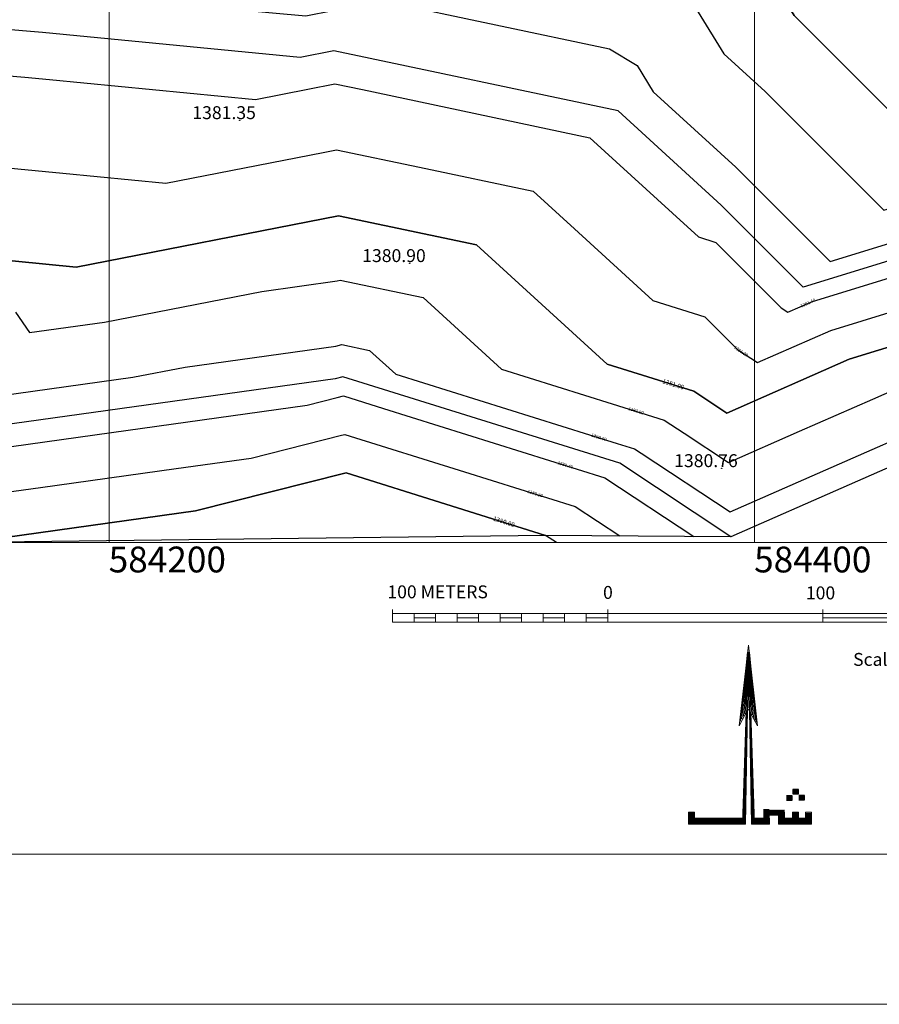
# Model space of a CAD drawing. Units: metres. Extents: x 692620 to 694818, y 3708606 to 3711515.
# Drawn here: x 693372 to 693639, y 3710057 to 3710362 of the extents above; entities that cross this region are included whole.
import ezdxf
from ezdxf.enums import TextEntityAlignment as Align

# ---------------------------------------------------------------- set-up
doc = ezdxf.new("R2010")
doc.units = ezdxf.units.M
for name, color, linetype in [('C-TOPO', 7, 'Continuous'), ('C-TOPO-MAJR', 9, 'Continuous'), ('C-TOPO-MINR', 8, 'Continuous'), ('C-TOPO-TEXT', 7, 'Continuous')]:
    doc.layers.add(name, color=color, linetype=linetype)
for name, color, linetype, lineweight in [('Grid 200', 160, 'Continuous', 9), ('Level 51', 170, 'Continuous', 15), ('Level 53', 7, 'Continuous', 0)]:
    doc.layers.add(name, color=color, linetype=linetype, lineweight=lineweight)
doc.styles.add('Peyman roman c', font='romantic.ttf')
doc.styles.get("Standard").update_dxf_attribs({"font": 'simplex.shx'})
doc.styles.add('Style-ENGINEERING', font='ENGINEERING.shx')

# ---------------------------------------------------------------- blocks, each defined once
blk = doc.blocks.new('SCALE')
at = {"layer": 'Level 53', "color": 7, "linetype": 'Continuous', "lineweight": 13}
for p, q in [((-25, 0.2), (-25, 0.4)), ((-24.002, 0.012), (-22.992, 0.012)), ((-24, -0.2), (-24, 0.2)), ((-23, -0.2), (-23, 0.2)), ((-22.002, 0.012), (-20.992, 0.012)), ((-22, -0.2), (-22, 0.2)), ((-21, -0.2), (-21, 0.2)), ((-20.002, 0.012), (-18.992, 0.012)), ((-20, -0.2), (-20, 0.2)), ((-19, -0.2), (-19, 0.2)), ((-18.002, 0.012), (-16.992, 0.012)), ((-18, -0.2), (-18, 0.2)), ((-17, -0.2), (-17, 0.2)), ((-16.002, 0.012), (-14.992, 0.012)), ((-16, -0.2), (-16, 0.2)), ((-15, -0.2), (-15, 0.4)), ((-5, -0.2), (-5, 0.4)), ((5, -0.2), (5, 0.4)), ((15, -0.2), (15, 0.4)), ((25, 0.2), (25, 0.4)), ((5, 0), (-5, 0)), ((25, 0), (15, 0))]:
    blk.add_line(p, q, dxfattribs=at)
blk.add_3dface([(25, -0.2), (-25, -0.2), (-25, 0.2), (25, 0.2)], dxfattribs=at)
at = {"layer": 'Level 53', "color": 7, "linetype": 'Continuous', "lineweight": 13, "style": 'Style-ENGINEERING'}
for s, p in [('100 METERS', (-25.24, 1.213)), ('0', (-15.216, 1.186)), ('100', (-5.789, 1.165)), ('200', (4.196, 1.173)), ('300', (14.114, 1.202)), ('400meters', (23.944, 1.268)), ('Scale 1:2000', (-3.594, -1.926))]:
    blk.add_text(s, height=0.6, dxfattribs=at).set_placement(p, align=Align.MIDDLE_LEFT)
blk = doc.blocks.new('NORTH')
at = {"layer": 'Level 53', "linetype": 'Continuous', "lineweight": 13}
h = blk.add_hatch(color=7, dxfattribs=at)
h.dxf.hatch_style = 2
h.paths.add_polyline_path([(-3.712, -11.076), (-3.712, -10.334), (-3.342, -10.334), (-3.342, -11.076)])
h = blk.add_hatch(color=7, dxfattribs=at)
h.dxf.hatch_style = 2
h.paths.add_polyline_path([(1.856, -11.076), (1.856, -10.334), (2.228, -10.334), (2.228, -11.076)])
h = blk.add_hatch(color=7, dxfattribs=at)
h.dxf.hatch_style = 2
h.paths.add_polyline_path([(3.898, -11.076), (3.898, -10.334), (3.526, -10.334), (3.526, -11.076), (2.04, -11.076), (2.04, -10.706), (3.526, -10.706), (3.526, -11.076)])
h = blk.add_hatch(color=7, dxfattribs=at)
h.dxf.hatch_style = 2
h.paths.add_polyline_path([(2.724, -11.076), (2.724, -10.334), (3.094, -10.334), (3.094, -11.076)])
h = blk.add_hatch(color=7, dxfattribs=at)
h.dxf.hatch_style = 2
h.paths.add_polyline_path([(-3.528, -11.076), (-3.528, -10.706), (-0.186, -10.706), (-0.186, -11.076)])
h = blk.add_hatch(color=7, dxfattribs=at)
h.dxf.hatch_style = 2
h.paths.add_polyline_path([(0.184, -11.076), (0.184, -10.706), (1.3, -10.706), (1.3, -11.076)])
at = {"layer": 'Level 53', "color": 7, "linetype": 'Continuous', "lineweight": 13}
for p, q in [((-0.052, -0.434), (-0.488, -4.708)), ((-0.404, -4.562), (-0.044, -0.434)), ((-0.036, -0.434), (-0.308, -4.394)), ((-0.224, -4.244), (-0.026, -0.432)), ((-0.14, -4.094), (-0.016, -0.432)), ((-0.068, -3.97), (-0.008, -0.432)), ((-0.012, -3.87), (0, -0.432)), ((0.008, -0.432), (0.068, -4.014)), ((0.016, -0.43), (0.14, -4.148)), ((0.232, -4.318), (0.03, -0.43)), ((0.036, -0.43), (0.314, -4.47)), ((0.412, -4.65), (0.044, -0.43)), ((0.052, -0.43), (0.474, -4.76)), ((-0.372, -11.076), (-0.14, -4.1)), ((-0.316, -10.69), (-0.124, -4.152)), ((-0.106, -4.118), (-0.27, -10.69)), ((-0.224, -10.69), (-0.088, -4.08)), ((-0.186, -11.076), (-0.068, -3.964)), ((0.068, -4.034), (0.184, -11.076)), ((0.224, -10.686), (0.09, -4.142)), ((0.268, -10.686), (0.108, -4.17)), ((0.124, -4.206), (0.314, -10.69)), ((0.14, -4.174), (0.37, -11.076)), ((2.732, -8.95), (3.112, -8.95)), ((2.732, -9.01), (3.112, -9.01)), ((2.732, -9.07), (3.112, -9.07)), ((2.732, -9.13), (3.112, -9.13)), ((2.354, -9.338), (2.724, -9.338)), ((2.354, -9.398), (2.724, -9.398)), ((2.354, -9.458), (2.724, -9.458)), ((2.354, -9.518), (2.724, -9.518)), ((2.354, -9.578), (2.724, -9.578)), ((2.732, -9.19), (3.112, -9.19)), ((3.112, -9.322), (3.484, -9.322)), ((3.112, -9.382), (3.484, -9.382)), ((3.112, -9.442), (3.484, -9.442)), ((3.112, -9.502), (3.484, -9.502)), ((3.112, -9.562), (3.484, -9.562)), ((0.926, -10.226), (2.224, -10.218)), ((0.926, -10.286), (2.226, -10.278)), ((0.928, -10.346), (2.226, -10.338)), ((-3.712, -10.416), (-3.342, -10.416)), ((-3.712, -10.476), (-3.342, -10.476)), ((-3.712, -10.536), (-3.342, -10.536)), ((-3.712, -10.596), (-3.342, -10.596)), ((-3.712, -10.656), (-3.342, -10.656)), ((-3.712, -10.716), (-3.342, -10.716)), ((-0.186, -10.776), (-3.712, -10.776)), ((-3.712, -10.776), (-3.342, -10.776)), ((-0.186, -10.836), (-3.712, -10.836)), ((-0.186, -10.896), (-3.712, -10.896)), ((-0.186, -10.956), (-3.712, -10.956)), ((1.3, -10.776), (0.184, -10.776)), ((1.3, -10.836), (0.184, -10.836)), ((1.3, -10.896), (0.184, -10.896)), ((1.3, -10.956), (0.184, -10.956)), ((0.928, -10.406), (2.226, -10.398)), ((0.928, -10.466), (2.226, -10.458)), ((0.928, -10.526), (2.228, -10.518)), ((1.3, -10.526), (0.928, -10.526)), ((1.3, -10.586), (0.928, -10.586)), ((1.3, -10.646), (0.928, -10.646)), ((1.856, -10.536), (2.228, -10.536)), ((1.856, -10.596), (2.228, -10.596)), ((1.856, -10.656), (2.228, -10.656)), ((3.898, -10.776), (1.856, -10.776)), ((1.856, -10.776), (2.228, -10.776)), ((3.898, -10.836), (1.856, -10.836)), ((3.898, -10.896), (1.856, -10.896)), ((3.898, -10.956), (1.856, -10.956)), ((2.724, -10.416), (3.094, -10.416)), ((2.724, -10.476), (3.094, -10.476)), ((2.724, -10.536), (3.094, -10.536)), ((2.724, -10.596), (3.094, -10.596)), ((2.724, -10.656), (3.094, -10.656)), ((2.724, -10.776), (3.094, -10.776)), ((3.526, -10.416), (3.898, -10.416)), ((3.526, -10.476), (3.898, -10.476)), ((3.526, -10.536), (3.898, -10.536)), ((3.526, -10.596), (3.898, -10.596)), ((3.526, -10.656), (3.898, -10.656)), ((3.526, -10.716), (3.898, -10.716)), ((-0.186, -11.016), (-3.712, -11.016)), ((-0.186, -11.076), (-3.712, -11.076)), ((1.3, -11.016), (0.184, -11.016)), ((1.3, -11.076), (0.184, -11.076)), ((3.898, -11.016), (1.856, -11.016)), ((3.898, -11.076), (1.856, -11.076))]:
    blk.add_line(p, q, dxfattribs=at)
at = {"layer": 'Level 53', "color": 7, "linetype": 'Continuous', "lineweight": 13, "flags": 128}
for points in [[(0, 0), (-0.588, -4.994), (-0.012, -3.93)], [(0, 0), (0.56, -4.998), (-0.012, -3.93)]]:
    blk.add_lwpolyline(points, dxfattribs=at)
for points in [[(-3.712, -11.076), (-3.712, -10.334), (-3.342, -10.334), (-3.342, -11.076), (-3.342, -11.076), (-3.712, -11.076)], [(2.228, -10.334), (1.856, -10.334), (1.856, -11.076), (2.228, -11.076), (2.228, -11.076), (2.228, -10.334)], [(3.898, -11.076), (3.898, -10.334), (3.526, -10.334), (3.526, -11.076), (3.526, -11.076), (2.04, -11.076), (2.04, -10.706), (3.526, -10.706), (3.526, -11.076), (3.898, -11.076), (3.898, -11.076)], [(3.094, -11.076), (3.094, -10.334), (2.724, -10.334), (2.724, -11.076), (3.094, -11.076), (3.094, -11.076)], [(-0.186, -11.076), (-0.186, -10.706), (-3.528, -10.706), (-3.528, -11.076), (-0.186, -11.076), (-0.186, -11.076)], [(0.184, -10.706), (1.3, -10.706), (1.3, -11.076), (1.3, -11.076), (0.184, -11.076), (0.184, -10.706)]]:
    blk.add_lwpolyline(points, close=True, dxfattribs=at)
at = {"layer": 'Level 53', "color": 7, "linetype": 'Continuous', "lineweight": 13}
blk.add_point((0.404, -4.55), dxfattribs=at)
for points in [[(2.732, -8.878), (2.732, -9.25), (3.104, -8.878), (3.104, -9.25)], [(2.354, -9.266), (2.354, -9.638), (2.724, -9.266), (2.724, -9.638)], [(3.112, -9.25), (3.112, -9.622), (3.484, -9.25), (3.484, -9.622)], [(0.928, -10.89), (1.3, -10.89), (0.928, -10.148), (1.3, -10.148)], [(1.112, -10.148), (1.112, -10.518), (2.228, -10.148), (2.228, -10.518)]]:
    blk.add_solid(points, dxfattribs=at)

msp = doc.modelspace()

# ---------------------------------------------------------------- linework, layer by layer
at = {"layer": 'C-TOPO', "color": 32, "linetype": 'Continuous', "lineweight": -3}
for points, elevation in [([(692800, 3710898.27978), (692863.69234, 3710874.31732), (692863.82936, 3710874.23598), (692911.928, 3710822.38635), (692960.02664, 3710770.53672), (692985.73921, 3710745.57998), (693043.18039, 3710716.8652), (693105.58929, 3710719.82344), (693149.73728, 3710668.62398), (693164.52821, 3710618.50751), (693188.01276, 3710563.67857), (693204.04337, 3710515.53125), (693220.07398, 3710467.38393), (693222.60988, 3710458.65792), (693230.44383, 3710444.32326), (693268.18729, 3710353.85525), (693288.63391, 3710305.18603), (693320.93604, 3710249.19401), (693354.4794, 3710200), (693356.84415, 3710200), (693426.90185, 3710209.74793), (693473.58593, 3710221.53078), (693535.43299, 3710202.20798)], 1380), ([(693348.44858, 3710449.23905), (693416.69894, 3710419.21016), (693468.16757, 3710414.85151), (693544.46734, 3710429.69153), (693587.41552, 3710404.04043), (693612.49234, 3710363.19817), (693656.96875, 3710318.74065), (693707.84595, 3710334.36602), (693798.28729, 3710341.71236), (693828.09071, 3710274.09709), (693831.56186, 3710262.13049), (693830.61069, 3710260.12759), (693838.33229, 3710200)], 1382), ([(693352.27844, 3710288.9442), (693390.01262, 3710285.30363), (693471.21679, 3710301.227), (693514.02684, 3710292.18286), (693554.50911, 3710255.2294), (693581.40227, 3710246.8272), (693591.62936, 3710240.07508), (693629.50824, 3710256.7282), (693709.98724, 3710281.44486), (693737.96296, 3710283.71726), (693748.80859, 3710259.11169), (693761.63541, 3710214.80046), (693771.50999, 3710200)], 1381)]:
    msp.add_lwpolyline(points, dxfattribs=dict(at, elevation=elevation))
at = {"layer": 'C-TOPO', "color": 42, "linetype": 'Continuous', "lineweight": -3}
for points, elevation in [([(693341.86939, 3710434.26396), (693382.81961, 3710416.24663), (693389.94587, 3710404.12493), (693401.84932, 3710394.69693), (693433.76275, 3710391.61794), (693464.64393, 3710389.00276), (693468.82357, 3710389.82234), (693514.60343, 3710398.72635), (693549.83388, 3710391.2835), (693575.60279, 3710375.89284), (693590.64888, 3710351.38748), (693603.44546, 3710339.70636), (693630.13131, 3710313.03185), (693640.27083, 3710302.89664), (693677.74789, 3710314.40656), (693708.27421, 3710323.78179), (693731.95762, 3710325.70554), (693786.22242, 3710330.11334), (693804.10447, 3710289.54418), (693813.28606, 3710268.71384), (693814.28567, 3710264.56419), (693814.79805, 3710260.33214), (693821.81934, 3710236.07656), (693826.4523, 3710200)], 1381.8), ([(693363.1928, 3710389.0397), (693386.9997, 3710370.1837), (693450.82657, 3710364.02573), (693461.1203, 3710363.154), (693469.47957, 3710364.79317), (693484.73952, 3710367.76118), (693555.20042, 3710352.87546), (693563.79005, 3710347.74524), (693568.80542, 3710339.57679), (693594.39858, 3710316.21456), (693603.29387, 3710307.32305), (693623.57291, 3710287.05262), (693698.52703, 3710310.07248), (693708.70247, 3710313.19755), (693756.06929, 3710317.04505), (693774.15756, 3710318.51432), (693780.11824, 3710304.99127), (693798.48141, 3710263.33058), (693798.81462, 3710261.94737), (693798.98541, 3710260.53669), (693813.02799, 3710212.02552), (693814.57231, 3710200)], 1381.6), ([(693353.34473, 3710345.8895), (693374.1156, 3710344.13051), (693381.66244, 3710343.4024), (693445.48931, 3710337.24442), (693461.73014, 3710340.4291), (693470.08942, 3710342.06827), (693478.65142, 3710340.25944), (693549.11232, 3710325.37373), (693574.70549, 3710302.0115), (693582.80194, 3710294.6208), (693588.18057, 3710292.94036), (693608.45961, 3710272.66993), (693610.50503, 3710271.31951), (693618.08081, 3710274.65013), (693693.03492, 3710297.66999), (693709.13073, 3710302.61332), (693714.72587, 3710303.0678), (693762.09269, 3710306.9153), (693764.26182, 3710301.99419), (693782.62499, 3710260.33351), (693785.19035, 3710251.47126), (693799.23294, 3710202.96009), (693801.20785, 3710200)], 1381.4), ([(693363.19702, 3710316.53736), (693385.83753, 3710314.35301), (693417.75097, 3710311.27403), (693466.47347, 3710320.82805), (693470.6531, 3710321.64763), (693496.33913, 3710316.22115), (693531.56958, 3710308.7783), (693544.36616, 3710297.09718), (693568.65553, 3710274.9251), (693584.79142, 3710269.88378), (693594.93094, 3710259.74857), (693601.0672, 3710255.6973), (693623.79452, 3710265.68917), (693661.27158, 3710277.1991), (693709.55898, 3710292.02909), (693726.34442, 3710293.39253), (693750.02783, 3710295.31628), (693756.5352, 3710280.55294), (693765.71679, 3710259.7226), (693773.41288, 3710233.13586), (693780.43417, 3710208.88028), (693786.35892, 3710200)], 1381.2), ([(693371.1675, 3710271.30867), (693375.47879, 3710264.98583), (693398.78324, 3710268.22844), (693447.50575, 3710277.78246), (693470.81019, 3710281.02507), (693471.77123, 3710281.26763), (693497.45726, 3710275.84115), (693521.74662, 3710253.66907), (693556.07252, 3710242.94468), (693572.20841, 3710237.90336), (693578.34467, 3710233.85209), (693592.12168, 3710224.75624), (693614.1114, 3710234.42383), (693636.83873, 3710244.4157), (693658.82845, 3710254.08329), (693707.11585, 3710268.91328), (693710.42588, 3710270.34359), (693727.21131, 3710271.70703), (693733.71869, 3710256.94369), (693741.41478, 3710230.35695), (693755.7436, 3710208.88028), (693761.66834, 3710200)], 1380.8), ([(693360.94496, 3710244.66802), (693407.55386, 3710251.15325), (693423.7947, 3710254.33792), (693470.4036, 3710260.82314), (693472.32567, 3710261.30827), (693480.88768, 3710259.49944), (693488.98414, 3710252.10875), (693557.63593, 3710230.65995), (693563.01456, 3710228.97951), (693565.05998, 3710227.62909), (693592.614, 3710209.4374), (693636.59345, 3710228.77257), (693644.16922, 3710232.1032), (693688.14866, 3710251.43837), (693704.24446, 3710256.3817), (693710.86452, 3710259.24232), (693716.45966, 3710259.69681), (693718.62879, 3710254.77569), (693721.19415, 3710245.91345), (693749.85179, 3710202.96009), (693751.8267, 3710200)], 1380.6), ([(693354.31127, 3710227.60729), (693400.92017, 3710234.09252), (693414.93171, 3710236.0421), (693461.54061, 3710242.52733), (693470.87742, 3710244.8839), (693472.7995, 3710245.36903), (693485.16891, 3710241.50446), (693553.8207, 3710220.05567), (693581.37473, 3710201.86397)], 1380.4), ([(693355.57771, 3710213.80365), (693378.88216, 3710217.04626), (693420.91678, 3710222.89502), (693444.22123, 3710226.13763), (693472.23168, 3710233.20734), (693473.19272, 3710233.4499), (693510.30095, 3710221.85622), (693544.62685, 3710211.13182), (693558.40386, 3710202.03598)], 1380.2)]:
    msp.add_lwpolyline(points, dxfattribs=dict(at, elevation=elevation))
at = {"layer": 'C-TOPO', "color": 2, "linetype": 'Continuous', "lineweight": -3}
msp.add_polyline3d([(693592.86017, 3710201.77797, 1380.5), (693535.43299, 3710202.20798, 1380), (693356.84415, 3710200, 1380)], dxfattribs=at)
at = {"layer": 'C-TOPO-MAJR', "color": 9, "linetype": 'Continuous', "lineweight": -3, "elevation": 1381.5}
msp.add_lwpolyline([(693808.63232, 3710200), (693791.07909, 3710260.63896), (693768.12512, 3710312.71481), (693708.9166, 3710307.90544), (693615.22395, 3710279.13062), (693589.87515, 3710304.46866), (693557.88368, 3710333.67145), (693469.80757, 3710352.27859), (693459.35848, 3710350.22962), (693379.57489, 3710357.92709), (693353.6113, 3710360.12583)], dxfattribs=at)
at = {"layer": 'C-TOPO-MINR', "color": 8, "linetype": 'Continuous', "lineweight": -3}
msp.add_line((693538.7773, 3710200, 1380), (693535.43299, 3710202.20798, 1380), dxfattribs=at)
for points, elevation in [([(693746.90588, 3710200), (693711.08384, 3710253.69169), (693702.80877, 3710250.11592), (693592.86017, 3710201.77797), (693558.41763, 3710224.51759), (693472.60289, 3710251.32859), (693470.2003, 3710250.72218), (693353.67805, 3710234.50912), (693342.89982, 3710250.31624), (693332.58346, 3710268.19847), (693296.105, 3710355.02836), (693265.05524, 3710429.45212), (693253.87632, 3710459.82979), (693228.08854, 3710550.32797), (693223.24951, 3710564.86181), (693220.58206, 3710571.08946), (693191.42938, 3710669.8682), (693104.41441, 3710770.78148), (693100.93793, 3710770.6167), (693095.00912, 3710773.5805), (692984.04226, 3710826.46468), (692936.64394, 3710876.05127), (692862.39714, 3710945.76154), (692800, 3710963.25325)], 1380.5), ([(693838.33229, 3710200), (693830.61069, 3710260.12759), (693831.56186, 3710262.13049), (693828.09071, 3710274.09709), (693798.28729, 3710341.71236), (693707.84595, 3710334.36602), (693656.96875, 3710318.74065), (693612.49234, 3710363.19817), (693587.41552, 3710404.04043), (693544.46734, 3710429.69153), (693468.16757, 3710414.85151), (693416.69894, 3710419.21016), (693348.44858, 3710449.23905)], 1382), ([(693771.50999, 3710200), (693761.63541, 3710214.80046), (693748.80859, 3710259.11169), (693737.96296, 3710283.71726), (693709.98724, 3710281.44486), (693629.50824, 3710256.7282), (693591.62936, 3710240.07508), (693581.40227, 3710246.8272), (693554.50911, 3710255.2294), (693514.02684, 3710292.18286), (693471.21679, 3710301.227), (693390.01262, 3710285.30363), (693352.27844, 3710288.9442)], 1381), ([(693535.43299, 3710202.20798), (693473.58593, 3710221.53078), (693426.90185, 3710209.74793), (693356.84415, 3710200)], 1380)]:
    msp.add_lwpolyline(points, dxfattribs=dict(at, elevation=elevation))
at = {"layer": 'C-TOPO-TEXT', "color": 1, "linetype": 'Continuous', "lineweight": -3}
for centre in [(693440.65526, 3710330.73682, 1381.34584), (693493.28565, 3710286.45846, 1380.89813), (693589.95835, 3710222.9387, 1380.7567)]:
    msp.add_circle(centre, 0.05, dxfattribs=at)
at = {"layer": 'Grid 200'}
msp.add_line((694774.89893, 3710056.94068, 3376), (692619.92442, 3710056.99744, 3376), dxfattribs=at)
at = {"layer": 'Grid 200', "lineweight": 9, "elevation": 3376}
msp.add_lwpolyline([(692619.92442, 3711515.19115), (694774.89893, 3711515.13439), (694774.89893, 3710056.94068), (692619.92442, 3710056.99744)], close=True, dxfattribs=at)
at = {"layer": 'Grid 200', "elevation": 3376}
msp.add_lwpolyline([(692659.75625, 3711488.42674), (694454.97093, 3711488.42674), (694454.97093, 3710103.40172), (692659.75625, 3710103.40172)], close=True, dxfattribs=at)
for points in [[(694399.99999, 3710200), (692799.99999, 3710200)], [(694400, 3710200), (692800, 3710200)]]:
    msp.add_lwpolyline(points, dxfattribs=at)
at = {"layer": 'Level 51', "linetype": 'Continuous', "lineweight": 9}
for p, q in [((693400.14584, 3710200, 3376), (693400.14584, 3711400, 3376)), ((693400.14584, 3710200, 3376), (693400.14584, 3711400, 3376)), ((693600.14584, 3710200, 3376), (693600.14584, 3711400, 3376)), ((693600.14584, 3710200, 3376), (693600.14584, 3711400, 3376))]:
    msp.add_line(p, q, dxfattribs=at)

# ---------------------------------------------------------------- block references
at = {"layer": 'Level 53', "color": 7, "linetype": 'Continuous', "lineweight": 13}
for name, p, xscale, yscale, zscale in [('SCALE', (693654.67231, 3710176.61531, 3376), 6.666749999479173, 6.666749999479173, 6.666749999479173), ('NORTH', (693598.2992, 3710168.15425, 4376), 5, 5, 5)]:
    msp.add_blockref(name, p, dxfattribs=dict(at, xscale=xscale, yscale=yscale, zscale=zscale))

# ---------------------------------------------------------------- texts
at = {"layer": 'C-TOPO-TEXT', "color": 30, "linetype": 'Continuous', "lineweight": -3, "char_height": 4, "attachment_point": 4}
for s, insert in [('1381.35', (693425.97193, 3710332.61682)), ('1380.90', (693478.60232, 3710288.33846)), ('1380.76', (693575.27501, 3710224.8187))]:
    msp.add_mtext(s, dxfattribs=dict(at, insert=insert))
at = {"layer": 'Grid 200', "style": 'Peyman roman c'}
for tag, p in [('584200', (693418.21176, 3710190.72146, 3376)), ('584400', (693618.21176, 3710190.72146, 3376))]:
    msp.add_attdef(tag, text='', height=8, dxfattribs=at).set_placement(p, align=Align.CENTER)

# ---------------------------------------------------------------- next in the draw order: texts
at = {"layer": 'C-TOPO-MAJR', "color": 9, "linetype": 'Continuous', "lineweight": -3, "char_height": 1.4, "attachment_point": 5, "rotation": 342.6496912, "bg_fill": 3, "box_fill_scale": 1.907143, "bg_fill_color": 256, "bg_fill_true_color": 13158600, "bg_fill_transparency": 0}
for s, insert, width in [('1381.00', (693574.94379, 3710248.84502), 7.8106667), ('1380.00', (693522.45964, 3710206.26123), 8.08)]:
    msp.add_mtext(s, dxfattribs=dict(at, insert=insert, width=width))
at = {"layer": 'C-TOPO-MINR', "color": 8, "linetype": 'Continuous', "lineweight": -3, "char_height": 1, "attachment_point": 5, "bg_fill": 3, "box_fill_scale": 2.27, "bg_fill_color": 256, "bg_fill_true_color": 13158600, "bg_fill_transparency": 0}
for s, insert, width, rotation in [('1381.40', (693616.77667, 3710274.07678), 5.5790476, 23.7322714), ('1381.20', (693595.91575, 3710259.09838), 5.5790476, 326.5664497), ('1380.80', (693563.4272, 3710240.64686), 5.7714286, 342.6496912), ('1380.60', (693551.91061, 3710232.44871), 5.7714286, 342.6496912), ('1380.40', (693541.48575, 3710223.90946), 5.7714286, 342.6496912), ('1380.20', (693532.15263, 3710215.02913), 5.7714286, 342.6496912)]:
    msp.add_mtext(s, dxfattribs=dict(at, insert=insert, width=width, rotation=rotation))

doc.saveas('drawing.dxf')
